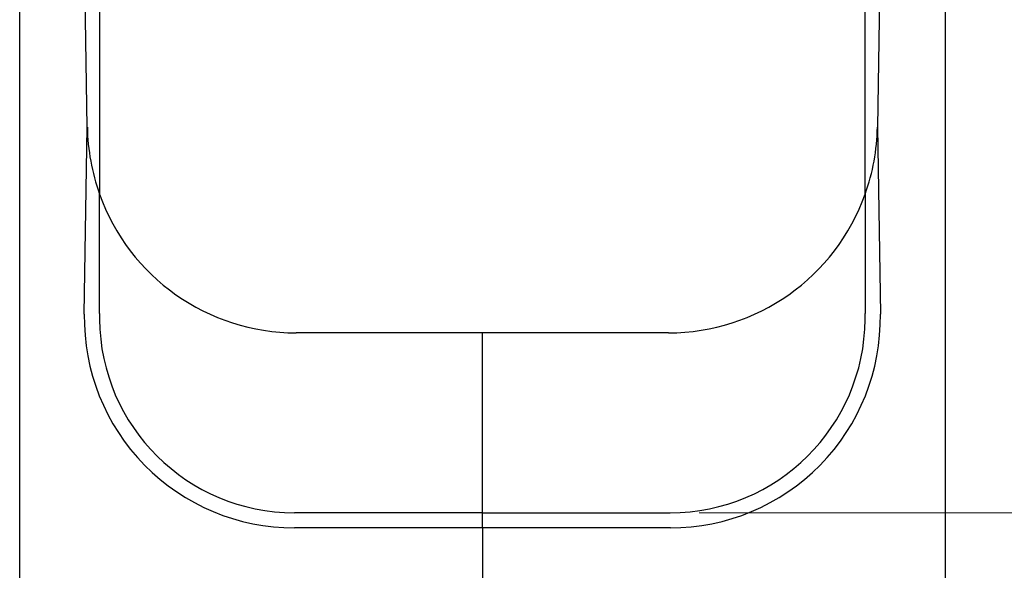
# Model space of a CAD drawing. Units: millimetres. Extents: x 126 to 4202, y 71 to 2740.
# Drawn here: x 3386 to 3645, y 1422 to 1567 of the extents above; entities that cross this region are included whole.
import ezdxf

# ---------------------------------------------------------------- set-up
doc = ezdxf.new("R2010")
doc.units = ezdxf.units.MM
doc.header["$LTSCALE"] = 10
doc.styles.add('SLDTEXTSTYLE0', font='TXT', dxfattribs={"width": 0.7})
doc.dimstyles.new('SLDDIMSTYLE0', dxfattribs={"dimtxt": 25.4, "dimasz": 25.4, "dimexe": 0, "dimexo": 0.0625, "dimgap": 6.35, "dimtad": 0, "dimtih": 1, "dimtoh": 1, "dimdec": 0, "dimrnd": 1e-09, "dimzin": 12, "dimdsep": 46, "dimtxsty": 'SLDTEXTSTYLE0', "dimsah": 1, "dimcen": 0.09, "dimadec": 0, "dimazin": 3, "dimtfac": 1, "dimtdec": 4, "dimtofl": 0, "dimtmove": 0, "dimatfit": 3, "dimfxl": 1, "dimfrac": 2, "dimtolj": 1, "dimtzin": 12, "dimarcsym": 0})

# ---------------------------------------------------------------- blocks, each defined once
blk = doc.blocks.new('_D_10')
at = {"color": 7, "linetype": 'Continuous', "lineweight": 0}
for p, q in [((3643.59, 1663.49), (3831.38, 1663.49)), ((3818.68, 1663.49), (3818.68, 1592.01)), ((3780.07, 1550.34), (3773.24, 1550.34)), ((3773.24, 1550.34), (3773.24, 1513.3)), ((3857.29, 1550.34), (3864.11, 1550.34)), ((3864.11, 1550.34), (3864.11, 1513.3)), ((3773.24, 1513.3), (3780.07, 1513.3)), ((3864.11, 1513.3), (3857.29, 1513.3)), ((3818.68, 1437.27), (3818.68, 1508.75)), ((3564.57, 1437.27), (3831.38, 1437.27))]:
    blk.add_line(p, q, dxfattribs=at)
at = {"color": 7, "linetype": 'Continuous', "lineweight": 18}
for points in [[(3818.68, 1663.49), (3814.45, 1638.09), (3822.91, 1638.09)], [(3818.68, 1437.27), (3822.91, 1462.67), (3814.45, 1462.67)]]:
    blk.add_solid(points, dxfattribs=at)
at = {"color": 7, "linetype": 'Continuous', "lineweight": 18, "char_height": 25.4, "attachment_point": 1, "style": 'SLDTEXTSTYLE0'}
for s, insert in [('226mm', (3764.91, 1587.64)), ('8,9po', (3780.07, 1546.04))]:
    blk.add_mtext(s, dxfattribs=dict(at, insert=insert))

msp = doc.modelspace()

# ---------------------------------------------------------------- linework, layer by layer
at = {"color": 7, "linetype": 'Continuous', "lineweight": 25}
for p, q in [((3406.67, 1622.57), (3406.67, 1521.08)), ((3608.27, 1521.08), (3608.27, 1622.57)), ((3385.67, 1129.07), (3385.67, 1619.57)), ((3629.27, 1619.57), (3629.27, 1129.07)), ((3403.47, 1538.66), (3402.21, 1614.65)), ((3612.72, 1614.65), (3611.46, 1538.66)), ((3402.68, 1489.46), (3403.47, 1538.66)), ((3611.46, 1538.66), (3612.25, 1489.46)), ((3406.67, 1489.63), (3406.67, 1521.08)), ((3608.27, 1521.08), (3608.27, 1489.63)), ((3406.67, 1489.63), (3406.68, 1488.12)), ((3608.25, 1488.12), (3608.27, 1489.63)), ((3507.47, 1484.57), (3458.47, 1484.57)), ((3556.47, 1484.57), (3507.47, 1484.57)), ((3507.47, 1437.27), (3507.47, 1484.57)), ((3507.47, 1437.27), (3457.98, 1437.27)), ((3507.47, 1437.27), (3556.95, 1437.27)), ((3507.47, 1433.27), (3507.47, 1437.27)), ((3507.47, 1433.27), (3457.97, 1433.27)), ((3556.96, 1433.27), (3507.47, 1433.27)), ((3507.47, 1433.27), (3507.47, 1411.57))]:
    msp.add_line(p, q, dxfattribs=at)
for centre, radius, start, end in [((3458.47, 1539.57), 55, 180.951, 199.6408), ((3556.47, 1539.57), 55, 340.3592, 359.049), ((3458.47, 1539.57), 55, 199.6408, 270), ((3556.47, 1539.57), 55, 270, 340.3592), ((3457.97, 1488.57), 55.3, 179.0763, 270), ((3457.98, 1488.57), 51.3, 180.5, 270), ((3556.95, 1488.57), 51.3, 270, 359.5), ((3556.96, 1488.57), 55.3, 270, 0.9237)]:
    msp.add_arc(centre, radius, start, end, dxfattribs=at)

# ---------------------------------------------------------------- dimensions: what is measured, and where the dimension line sits
at = {"color": 7, "linetype": 'Continuous', "lineweight": 18}
dim = msp.add_linear_dim(base=(3818.68, 1663.49), p1=(3556.95, 1437.27), p2=(3635.97, 1663.49), angle=90, dimstyle='SLDDIMSTYLE0', dxfattribs=at)
dim.commit()
dim.dimension.update_dxf_attribs({"geometry": '_D_10', "text_midpoint": (3818.68, 1550.38), "dimtype": 160})

doc.saveas('drawing.dxf')
